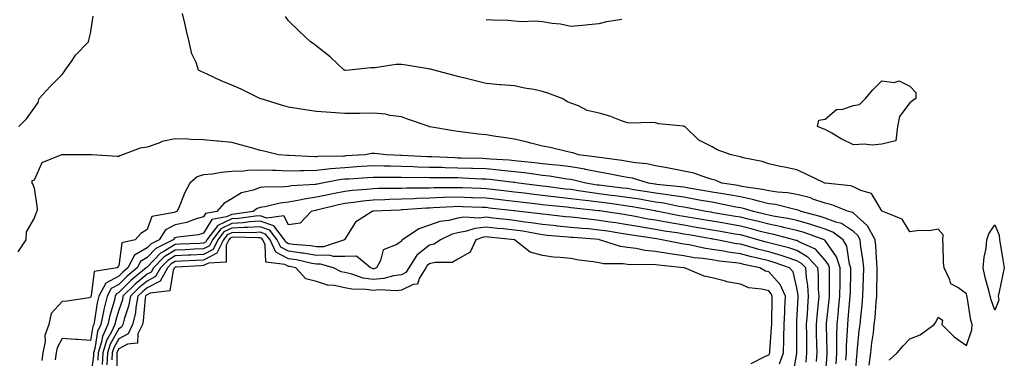
# Model space of a CAD drawing. Units: inches. Extents: x 934163 to 936803, y 7274138 to 7276778.
# Drawn here: x 935493 to 935841, y 7276250 to 7276370 of the extents above; entities that cross this region are included whole.
import ezdxf

# ---------------------------------------------------------------- set-up
doc = ezdxf.new("R2010")
doc.units = ezdxf.units.IN
doc.header["$MEASUREMENT"] = 0
doc.layers.add('Contour_93417274', color=7, linetype='Continuous', true_color=0x36fea0)

msp = doc.modelspace()

# ---------------------------------------------------------------- linework, layer by layer
at = {"layer": 'Contour_93417274'}
for points in [[(935492.65, 7276331.92, 3232), (935495.33, 7276334.64, 3232), (935498.05, 7276338.42, 3232), (935499.53, 7276340.44, 3232), (935499.9, 7276341.92, 3232), (935503.8, 7276346.17, 3232), (935508.05, 7276350.39, 3232), (935508.67, 7276351.3, 3232), (935509.01, 7276351.92, 3232), (935511.5, 7276355.37, 3232), (935512.76, 7276357.21, 3232), (935517.32, 7276361.92, 3232), (935517.42, 7276362.55, 3232), (935518.05, 7276364.85, 3232), (935518.93, 7276371.04, 3232)], [(935793.62, 7276247.49, 3231), (935794.2, 7276251.92, 3231), (935794.6, 7276255.38, 3231), (935795.09, 7276258.96, 3231), (935795.44, 7276261.92, 3231), (935795.68, 7276264.29, 3231), (935796.09, 7276269.96, 3231), (935796.27, 7276271.92, 3231), (935796.32, 7276273.66, 3231), (935796.45, 7276280.33, 3231), (935796.49, 7276281.92, 3231), (935796.31, 7276283.66, 3231), (935795.94, 7276289.8, 3231), (935795.69, 7276291.92, 3231), (935792.98, 7276296.85, 3231), (935788.05, 7276301.37, 3231), (935787.72, 7276301.59, 3231), (935786.35, 7276301.92, 3231), (935780.41, 7276304.28, 3231), (935778.05, 7276304.8, 3231), (935773.64, 7276306.32, 3231), (935772.82, 7276306.69, 3231), (935768.05, 7276307.96, 3231), (935764.67, 7276308.53, 3231), (935761.22, 7276308.75, 3231), (935758.05, 7276309.2, 3231), (935755.86, 7276309.73, 3231), (935749.31, 7276310.66, 3231), (935748.05, 7276310.92, 3231), (935747.21, 7276311.07, 3231), (935741.53, 7276311.92, 3231), (935739.11, 7276312.97, 3231), (935738.05, 7276313.27, 3231), (935736.19, 7276313.78, 3231), (935731.61, 7276315.48, 3231), (935728.05, 7276316.22, 3231), (935723.27, 7276317.14, 3231), (935722.74, 7276317.23, 3231), (935718.05, 7276318.1, 3231), (935714.92, 7276318.79, 3231), (935710.88, 7276319.09, 3231), (935708.05, 7276319.58, 3231), (935706.06, 7276319.93, 3231), (935699.12, 7276320.86, 3231), (935698.05, 7276321.02, 3231), (935697.3, 7276321.18, 3231), (935690.71, 7276321.92, 3231), (935688.77, 7276322.64, 3231), (935688.05, 7276322.77, 3231), (935686.98, 7276322.99, 3231), (935680.67, 7276324.54, 3231), (935678.05, 7276325.05, 3231), (935673.9, 7276326.06, 3231), (935672.54, 7276326.41, 3231), (935668.05, 7276327.48, 3231), (935664.24, 7276328.11, 3231), (935661.52, 7276328.45, 3231), (935658.05, 7276328.99, 3231), (935655.4, 7276329.26, 3231), (935649.98, 7276329.99, 3231), (935648.05, 7276330.2, 3231), (935646.56, 7276330.43, 3231), (935638.09, 7276331.88, 3231), (935638.05, 7276331.89, 3231), (935638.02, 7276331.89, 3231), (935637.89, 7276331.92, 3231), (935630.62, 7276334.49, 3231), (935628.05, 7276335.42, 3231), (935624.09, 7276335.88, 3231), (935622.41, 7276336.29, 3231), (935618.05, 7276336.67, 3231), (935613.35, 7276336.62, 3231), (935612.75, 7276336.62, 3231), (935608.05, 7276336.57, 3231), (935603.06, 7276336.9, 3231), (935603.04, 7276336.9, 3231), (935598.05, 7276337.29, 3231), (935594.02, 7276337.89, 3231), (935591.73, 7276338.25, 3231), (935588.05, 7276338.8, 3231), (935585.62, 7276339.49, 3231), (935578.07, 7276341.89, 3231), (935578.04, 7276341.91, 3231), (935578, 7276341.92, 3231), (935571.33, 7276345.2, 3231), (935568.05, 7276346.56, 3231), (935564.26, 7276348.13, 3231), (935559.6, 7276350.37, 3231), (935558.05, 7276351.08, 3231), (935557.43, 7276351.3, 3231), (935556.3, 7276351.92, 3231), (935555.39, 7276354.58, 3231), (935553.85, 7276357.72, 3231), (935552.96, 7276361.92, 3231), (935551.98, 7276365.85, 3231), (935551.39, 7276368.58, 3231), (935550.6, 7276371.92, 3231)], [(935800.71, 7276249.26, 3230), (935803.57, 7276251.92, 3230), (935805.59, 7276254.37, 3230), (935808.05, 7276256.87, 3230), (935811.71, 7276258.27, 3230), (935816.58, 7276261.92, 3230), (935817.19, 7276262.78, 3230), (935818.05, 7276264.46, 3230), (935819.54, 7276263.41, 3230), (935819.32, 7276261.92, 3230), (935823.71, 7276257.58, 3230), (935828.05, 7276254.52, 3230), (935829.92, 7276260.05, 3230), (935830.06, 7276261.92, 3230), (935829.61, 7276263.48, 3230), (935828.25, 7276271.71, 3230), (935828.2, 7276271.92, 3230), (935828.17, 7276272.05, 3230), (935828.05, 7276272.74, 3230), (935824.96, 7276275.01, 3230), (935822.46, 7276276.33, 3230), (935822.21, 7276277.76, 3230), (935820.19, 7276281.92, 3230), (935819.94, 7276283.81, 3230), (935819.83, 7276290.14, 3230), (935819.63, 7276291.92, 3230), (935819.78, 7276293.66, 3230), (935818.05, 7276295.62, 3230), (935814.91, 7276295.06, 3230), (935811.28, 7276295.15, 3230), (935808.05, 7276294.75, 3230), (935805.35, 7276299.22, 3230), (935798.47, 7276301.92, 3230), (935798.18, 7276302.06, 3230), (935798.05, 7276302.12, 3230), (935794.43, 7276308.3, 3230), (935790.68, 7276309.29, 3230), (935788.05, 7276310.66, 3230), (935787.08, 7276310.94, 3230), (935778.08, 7276311.89, 3230), (935778.05, 7276311.89, 3230), (935778.03, 7276311.9, 3230), (935777.92, 7276311.92, 3230), (935771.3, 7276315.17, 3230), (935768.05, 7276316.61, 3230), (935763.67, 7276317.54, 3230), (935762.1, 7276317.87, 3230), (935758.05, 7276318.73, 3230), (935755.77, 7276319.64, 3230), (935749.03, 7276320.94, 3230), (935748.05, 7276321.24, 3230), (935747.54, 7276321.41, 3230), (935744.76, 7276321.92, 3230), (935739.83, 7276323.7, 3230), (935738.05, 7276324.77, 3230), (935733.33, 7276327.2, 3230), (935728.4, 7276331.92, 3230), (935728.14, 7276332.01, 3230), (935727.92, 7276332.06, 3230), (935719.05, 7276332.93, 3230), (935718.05, 7276333.22, 3230), (935716.61, 7276333.36, 3230), (935709.28, 7276333.15, 3230), (935708.05, 7276333.3, 3230), (935705.96, 7276334, 3230), (935701.78, 7276335.65, 3230), (935698.05, 7276336.71, 3230), (935693.79, 7276337.65, 3230), (935690.69, 7276339.28, 3230), (935688.05, 7276340.25, 3230), (935686.88, 7276340.76, 3230), (935685.02, 7276341.92, 3230), (935679.9, 7276343.78, 3230), (935678.05, 7276344.39, 3230), (935674.97, 7276345.01, 3230), (935671.63, 7276345.49, 3230), (935668.05, 7276346.31, 3230), (935663.26, 7276346.71, 3230), (935662.86, 7276346.73, 3230), (935658.05, 7276347.17, 3230), (935654.25, 7276348.12, 3230), (935651.02, 7276348.95, 3230), (935648.05, 7276349.69, 3230), (935646.3, 7276350.17, 3230), (935639.62, 7276351.92, 3230), (935638.41, 7276352.28, 3230), (935638.05, 7276352.32, 3230), (935637.58, 7276352.4, 3230), (935629.78, 7276353.65, 3230), (935628.05, 7276353.91, 3230), (935626.04, 7276353.92, 3230), (935618.82, 7276352.69, 3230), (935618.05, 7276352.69, 3230), (935617.2, 7276352.77, 3230), (935609.63, 7276351.92, 3230), (935608.12, 7276351.84, 3230), (935608.05, 7276351.84, 3230), (935607.99, 7276351.86, 3230), (935607.83, 7276351.92, 3230), (935602.8, 7276356.67, 3230), (935598.05, 7276360.41, 3230), (935597.21, 7276361.08, 3230), (935595.91, 7276361.92, 3230), (935591.87, 7276365.75, 3230), (935588.05, 7276369.4, 3230), (935586.99, 7276370.86, 3230)], [(935658.05, 7276369.87, 3230), (935660.27, 7276369.69, 3230), (935665.69, 7276369.56, 3230), (935668.05, 7276369.34, 3230), (935670.83, 7276369.14, 3230), (935675.46, 7276369.33, 3230), (935678.05, 7276369.08, 3230), (935681.48, 7276368.49, 3230), (935684.41, 7276368.28, 3230), (935688.05, 7276367.5, 3230), (935692.12, 7276367.85, 3230), (935694.25, 7276368.11, 3230), (935698.05, 7276368.46, 3230), (935700.8, 7276369.18, 3230), (935706.03, 7276369.9, 3230)], [(935788.66, 7276242.53, 3232), (935789.2, 7276250.77, 3232), (935789.35, 7276251.92, 3232), (935789.52, 7276253.38, 3232), (935790.13, 7276259.84, 3232), (935790.38, 7276261.92, 3232), (935790.63, 7276264.5, 3232), (935791.14, 7276268.82, 3232), (935791.43, 7276271.92, 3232), (935791.52, 7276275.39, 3232), (935791.6, 7276278.37, 3232), (935791.69, 7276281.92, 3232), (935791.35, 7276285.21, 3232), (935790.7, 7276289.27, 3232), (935790.39, 7276291.92, 3232), (935789.56, 7276293.43, 3232), (935788.05, 7276294.82, 3232), (935783.77, 7276297.64, 3232), (935781.87, 7276298.09, 3232), (935778.05, 7276299.6, 3232), (935776.3, 7276300.16, 3232), (935769.53, 7276301.92, 3232), (935768.49, 7276302.37, 3232), (935768.05, 7276302.49, 3232), (935767.37, 7276302.6, 3232), (935760.46, 7276304.33, 3232), (935758.05, 7276304.67, 3232), (935754.42, 7276305.55, 3232), (935752.32, 7276306.19, 3232), (935748.05, 7276307.07, 3232), (935743.94, 7276307.82, 3232), (935741.84, 7276308.13, 3232), (935738.05, 7276308.79, 3232), (935735.39, 7276309.26, 3232), (935729.82, 7276310.15, 3232), (935728.05, 7276310.46, 3232), (935726.79, 7276310.66, 3232), (935718.51, 7276311.45, 3232), (935718.05, 7276311.52, 3232), (935717.71, 7276311.58, 3232), (935715.51, 7276311.92, 3232), (935709.82, 7276313.69, 3232), (935708.05, 7276313.99, 3232), (935705.54, 7276314.43, 3232), (935701.41, 7276315.28, 3232), (935698.05, 7276315.83, 3232), (935693.17, 7276316.8, 3232), (935692.98, 7276316.85, 3232), (935688.05, 7276317.7, 3232), (935684.3, 7276318.18, 3232), (935681.57, 7276318.39, 3232), (935678.05, 7276318.81, 3232), (935675.29, 7276319.16, 3232), (935670.41, 7276319.57, 3232), (935668.05, 7276319.84, 3232), (935666.15, 7276320.02, 3232), (935659.54, 7276320.43, 3232), (935658.05, 7276320.56, 3232), (935656.74, 7276320.61, 3232), (935649.18, 7276320.79, 3232), (935648.05, 7276320.83, 3232), (935646.98, 7276320.85, 3232), (935638.78, 7276321.19, 3232), (935638.05, 7276321.21, 3232), (935637.35, 7276321.23, 3232), (935628.22, 7276321.74, 3232), (935628.05, 7276321.75, 3232), (935627.88, 7276321.75, 3232), (935622.72, 7276321.92, 3232), (935618.49, 7276322.37, 3232), (935618.05, 7276322.43, 3232), (935617.58, 7276322.39, 3232), (935615.28, 7276321.92, 3232), (935608.43, 7276321.54, 3232), (935608.05, 7276321.52, 3232), (935607.61, 7276321.48, 3232), (935598.62, 7276321.34, 3232), (935598.05, 7276321.29, 3232), (935597.41, 7276321.28, 3232), (935588.3, 7276321.67, 3232), (935588.05, 7276321.67, 3232), (935587.8, 7276321.68, 3232), (935584.57, 7276321.92, 3232), (935579.33, 7276323.2, 3232), (935578.05, 7276323.52, 3232), (935575.83, 7276324.14, 3232), (935571.47, 7276325.34, 3232), (935568.05, 7276326.29, 3232), (935563.22, 7276326.75, 3232), (935562.92, 7276326.79, 3232), (935558.05, 7276327.23, 3232), (935553.56, 7276327.43, 3232), (935552.5, 7276327.47, 3232), (935548.05, 7276327.65, 3232), (935543.34, 7276326.63, 3232), (935542.18, 7276326.05, 3232), (935538.05, 7276324.61, 3232), (935535.64, 7276324.33, 3232), (935529.41, 7276321.92, 3232), (935528.42, 7276321.55, 3232), (935528.05, 7276321.37, 3232), (935527.53, 7276321.4, 3232), (935518.35, 7276321.92, 3232), (935518.07, 7276321.94, 3232), (935518.02, 7276321.96, 3232), (935508.12, 7276321.99, 3232), (935508.05, 7276322.02, 3232), (935507.95, 7276322.03, 3232), (935507.8, 7276321.92, 3232), (935500.84, 7276319.13, 3232), (935498.05, 7276312.99, 3232), (935497.22, 7276312.75, 3232), (935497.26, 7276311.92, 3232), (935497.59, 7276311.46, 3232), (935498.05, 7276310.33, 3232), (935499.11, 7276302.98, 3232), (935499.03, 7276301.92, 3232), (935498.74, 7276301.23, 3232), (935498.05, 7276299.49, 3232), (935495.29, 7276294.67, 3232), (935495.19, 7276291.92, 3232), (935492.3, 7276287.66, 3232)], [(935785.4, 7276249.27, 3233), (935785.56, 7276251.92, 3233), (935785.6, 7276254.37, 3233), (935785.97, 7276259.85, 3233), (935786.01, 7276261.92, 3233), (935786.2, 7276263.77, 3233), (935786.82, 7276270.69, 3233), (935786.94, 7276271.92, 3233), (935786.95, 7276273.02, 3233), (935787.13, 7276281, 3233), (935787.14, 7276281.92, 3233), (935786.68, 7276283.29, 3233), (935785.73, 7276289.6, 3233), (935784.39, 7276291.92, 3233), (935780.76, 7276294.63, 3233), (935778.05, 7276295.69, 3233), (935773.34, 7276297.21, 3233), (935772.56, 7276297.41, 3233), (935768.05, 7276298.74, 3233), (935765.44, 7276299.31, 3233), (935759.67, 7276300.31, 3233), (935758.05, 7276300.64, 3233), (935757.03, 7276300.9, 3233), (935752.65, 7276301.92, 3233), (935749.12, 7276302.98, 3233), (935748.05, 7276303.21, 3233), (935746.47, 7276303.49, 3233), (935740.8, 7276304.67, 3233), (935738.05, 7276305.15, 3233), (935734.12, 7276305.85, 3233), (935732.32, 7276306.2, 3233), (935728.05, 7276306.93, 3233), (935723.76, 7276307.62, 3233), (935722.19, 7276307.78, 3233), (935718.05, 7276308.38, 3233), (935715.02, 7276308.88, 3233), (935710.36, 7276309.61, 3233), (935708.05, 7276309.99, 3233), (935706.34, 7276310.2, 3233), (935698.9, 7276311.07, 3233), (935698.05, 7276311.18, 3233), (935697.39, 7276311.26, 3233), (935693.38, 7276311.92, 3233), (935689.13, 7276313, 3233), (935688.05, 7276313.19, 3233), (935686.59, 7276313.38, 3233), (935680.51, 7276314.38, 3233), (935678.05, 7276314.67, 3233), (935674.91, 7276315.06, 3233), (935671.69, 7276315.56, 3233), (935668.05, 7276315.98, 3233), (935663.55, 7276316.42, 3233), (935662.66, 7276316.54, 3233), (935658.05, 7276316.96, 3233), (935653.25, 7276317.13, 3233), (935652.84, 7276317.13, 3233), (935648.05, 7276317.29, 3233), (935643.51, 7276317.39, 3233), (935642.55, 7276317.43, 3233), (935638.05, 7276317.52, 3233), (935633.76, 7276317.63, 3233), (935632.25, 7276317.72, 3233), (935628.05, 7276317.85, 3233), (935624.03, 7276317.91, 3233), (935622.01, 7276317.96, 3233), (935618.05, 7276318.02, 3233), (935613.89, 7276317.77, 3233), (935612.29, 7276317.68, 3233), (935608.05, 7276317.41, 3233), (935603.08, 7276316.95, 3233), (935603.02, 7276316.95, 3233), (935598.05, 7276316.4, 3233), (935593.62, 7276316.35, 3233), (935592.41, 7276316.28, 3233), (935588.05, 7276316.23, 3233), (935583.59, 7276316.37, 3233), (935582.5, 7276316.37, 3233), (935578.05, 7276316.54, 3233), (935573.57, 7276316.4, 3233), (935572.32, 7276316.19, 3233), (935568.05, 7276316.02, 3233), (935564.22, 7276315.76, 3233), (935561.24, 7276315.11, 3233), (935558.05, 7276314.83, 3233), (935555.78, 7276314.19, 3233), (935553.2, 7276311.92, 3233), (935551.36, 7276308.61, 3233), (935549.12, 7276302.98, 3233), (935548.63, 7276301.92, 3233), (935548.21, 7276301.76, 3233), (935548.05, 7276301.72, 3233), (935547.66, 7276301.53, 3233), (935539.79, 7276300.18, 3233), (935538.05, 7276295.58, 3233), (935535.83, 7276294.14, 3233), (935533.82, 7276291.92, 3233), (935529.12, 7276290.85, 3233), (935528.05, 7276282.71, 3233), (935527.68, 7276282.29, 3233), (935527.43, 7276281.92, 3233), (935519.33, 7276280.64, 3233), (935518.22, 7276272.09, 3233), (935518.13, 7276271.92, 3233), (935518.11, 7276271.85, 3233), (935518.05, 7276271.44, 3233), (935517.53, 7276271.4, 3233), (935509.82, 7276270.15, 3233), (935508.05, 7276270.02, 3233), (935504.16, 7276265.81, 3233), (935503.33, 7276261.92, 3233), (935501.92, 7276258.05, 3233), (935501.98, 7276255.86, 3233), (935501.19, 7276251.92, 3233), (935500.77, 7276249.2, 3233)], [(935781.93, 7276248.04, 3234), (935782.16, 7276251.92, 3234), (935782.22, 7276256.1, 3234), (935782.17, 7276257.8, 3234), (935782.24, 7276261.92, 3234), (935782.72, 7276266.6, 3234), (935782.79, 7276267.17, 3234), (935783.27, 7276271.92, 3234), (935783.3, 7276276.67, 3234), (935783.31, 7276277.18, 3234), (935783.35, 7276281.92, 3234), (935782.03, 7276285.9, 3234), (935778.05, 7276291.68, 3234), (935777.93, 7276291.8, 3234), (935777.68, 7276291.92, 3234), (935770.57, 7276294.44, 3234), (935768.05, 7276295.18, 3234), (935763.86, 7276296.11, 3234), (935762.57, 7276296.44, 3234), (935758.05, 7276297.37, 3234), (935754.44, 7276298.31, 3234), (935750.82, 7276299.15, 3234), (935748.05, 7276299.84, 3234), (935746.28, 7276300.14, 3234), (935738.47, 7276301.49, 3234), (935738.05, 7276301.57, 3234), (935737.75, 7276301.62, 3234), (935735.95, 7276301.92, 3234), (935729.32, 7276303.19, 3234), (935728.05, 7276303.41, 3234), (935726.27, 7276303.7, 3234), (935720.94, 7276304.81, 3234), (935718.05, 7276305.23, 3234), (935714.07, 7276305.89, 3234), (935712.34, 7276306.21, 3234), (935708.05, 7276306.91, 3234), (935703.61, 7276307.48, 3234), (935702.34, 7276307.62, 3234), (935698.05, 7276308.17, 3234), (935694.73, 7276308.6, 3234), (935690.71, 7276309.26, 3234), (935688.05, 7276309.63, 3234), (935685.99, 7276309.86, 3234), (935679.29, 7276310.69, 3234), (935678.05, 7276310.83, 3234), (935677.07, 7276310.94, 3234), (935669.48, 7276311.92, 3234), (935668.24, 7276312.12, 3234), (935668.05, 7276312.13, 3234), (935667.81, 7276312.15, 3234), (935659.36, 7276313.23, 3234), (935658.05, 7276313.35, 3234), (935656.57, 7276313.4, 3234), (935649.83, 7276313.71, 3234), (935648.05, 7276313.77, 3234), (935646.17, 7276313.8, 3234), (935639.92, 7276313.79, 3234), (935638.05, 7276313.82, 3234), (935636.09, 7276313.88, 3234), (935630.01, 7276313.87, 3234), (935628.05, 7276313.93, 3234), (935626, 7276313.96, 3234), (935620.08, 7276313.95, 3234), (935618.05, 7276313.98, 3234), (935616.11, 7276313.85, 3234), (935609.52, 7276313.39, 3234), (935608.05, 7276313.3, 3234), (935606.79, 7276313.18, 3234), (935600.02, 7276311.92, 3234), (935598.36, 7276311.61, 3234), (935598.05, 7276311.54, 3234), (935597.61, 7276311.48, 3234), (935589.04, 7276310.93, 3234), (935588.05, 7276310.75, 3234), (935586.74, 7276310.61, 3234), (935579.4, 7276310.57, 3234), (935578.05, 7276310.38, 3234), (935575.56, 7276309.43, 3234), (935571.46, 7276308.5, 3234), (935568.05, 7276306.33, 3234), (935565.22, 7276304.75, 3234), (935562.71, 7276301.92, 3234), (935558.75, 7276301.22, 3234), (935558.05, 7276300.02, 3234), (935555.42, 7276299.28, 3234), (935551.95, 7276298.01, 3234), (935548.05, 7276297.16, 3234), (935544.57, 7276295.41, 3234), (935542.29, 7276291.92, 3234), (935539.47, 7276290.49, 3234), (935538.05, 7276289.04, 3234), (935533.56, 7276286.41, 3234), (935531.25, 7276281.92, 3234), (935529.49, 7276280.48, 3234), (935528.05, 7276279.05, 3234), (935523.45, 7276276.52, 3234), (935521.01, 7276271.92, 3234), (935520.42, 7276269.55, 3234), (935519.46, 7276263.33, 3234), (935519.16, 7276261.92, 3234), (935518.82, 7276261.16, 3234), (935518.05, 7276256.25, 3234), (935513.41, 7276256.57, 3234), (935512.78, 7276256.65, 3234), (935508.05, 7276256.94, 3234), (935506.27, 7276253.7, 3234), (935505.92, 7276251.92, 3234), (935505.53, 7276249.4, 3234)], [(935778.07, 7276241.94, 3235), (935778.71, 7276251.26, 3235), (935778.75, 7276251.92, 3235), (935778.76, 7276252.63, 3235), (935778.46, 7276261.5, 3235), (935778.47, 7276261.92, 3235), (935778.52, 7276262.39, 3235), (935779.45, 7276270.51, 3235), (935779.59, 7276271.92, 3235), (935779.6, 7276273.47, 3235), (935779.55, 7276280.42, 3235), (935779.56, 7276281.92, 3235), (935779.18, 7276283.05, 3235), (935778.05, 7276284.7, 3235), (935774.68, 7276288.55, 3235), (935768.77, 7276291.21, 3235), (935768.05, 7276291.63, 3235), (935767.83, 7276291.7, 3235), (935766.94, 7276291.92, 3235), (935759.86, 7276293.73, 3235), (935758.05, 7276294.1, 3235), (935755.11, 7276294.87, 3235), (935751.89, 7276295.76, 3235), (935748.05, 7276296.71, 3235), (935743.61, 7276297.49, 3235), (935742.25, 7276297.72, 3235), (935738.05, 7276298.44, 3235), (935735.08, 7276298.95, 3235), (935730.2, 7276299.76, 3235), (935728.05, 7276300.13, 3235), (935726.52, 7276300.39, 3235), (935718.88, 7276301.92, 3235), (935718.19, 7276302.07, 3235), (935718.05, 7276302.09, 3235), (935717.85, 7276302.12, 3235), (935709.69, 7276303.56, 3235), (935708.05, 7276303.83, 3235), (935705.85, 7276304.12, 3235), (935700.93, 7276304.8, 3235), (935698.05, 7276305.16, 3235), (935694.32, 7276305.65, 3235), (935692.02, 7276305.88, 3235), (935688.05, 7276306.44, 3235), (935683.12, 7276306.99, 3235), (935682.96, 7276307.01, 3235), (935678.05, 7276307.56, 3235), (935674.15, 7276308.02, 3235), (935671.62, 7276308.35, 3235), (935668.05, 7276308.78, 3235), (935665.23, 7276309.1, 3235), (935660.32, 7276309.65, 3235), (935658.05, 7276309.91, 3235), (935656.12, 7276309.99, 3235), (935649.71, 7276310.26, 3235), (935648.05, 7276310.33, 3235), (935646.4, 7276310.28, 3235), (935639.71, 7276310.26, 3235), (935638.05, 7276310.21, 3235), (935636.27, 7276310.14, 3235), (935629.83, 7276310.14, 3235), (935628.05, 7276310.07, 3235), (935626.15, 7276310.03, 3235), (935619.96, 7276310.01, 3235), (935618.05, 7276309.96, 3235), (935615.85, 7276309.71, 3235), (935610.63, 7276309.34, 3235), (935608.05, 7276309.03, 3235), (935604.41, 7276308.28, 3235), (935602.12, 7276307.85, 3235), (935598.05, 7276306.96, 3235), (935593.66, 7276306.3, 3235), (935592.01, 7276305.88, 3235), (935588.05, 7276305.17, 3235), (935585.12, 7276304.85, 3235), (935579.68, 7276303.54, 3235), (935578.05, 7276303.32, 3235), (935577.04, 7276302.94, 3235), (935575.65, 7276301.92, 3235), (935569.02, 7276300.95, 3235), (935568.05, 7276300.9, 3235), (935566.11, 7276299.98, 3235), (935560.92, 7276299.06, 3235), (935558.05, 7276294.19, 3235), (935556.27, 7276293.7, 3235), (935548.92, 7276292.79, 3235), (935548.05, 7276292.6, 3235), (935547.6, 7276292.37, 3235), (935547.3, 7276291.92, 3235), (935541.15, 7276288.82, 3235), (935538.05, 7276285.63, 3235), (935535.71, 7276284.26, 3235), (935534.5, 7276281.92, 3235), (935530.95, 7276279.03, 3235), (935528.05, 7276276.13, 3235), (935525.33, 7276274.63, 3235), (935523.89, 7276271.92, 3235), (935522.73, 7276267.24, 3235), (935522.62, 7276266.49, 3235), (935521.64, 7276261.92, 3235), (935520.53, 7276259.44, 3235), (935519.6, 7276253.47, 3235), (935519.14, 7276251.92, 3235), (935519.08, 7276250.89, 3235), (935518.05, 7276243.05, 3235)], [(935774.92, 7276248.8, 3236), (935775.2, 7276251.92, 3236), (935775.14, 7276254.82, 3236), (935775.01, 7276258.88, 3236), (935774.96, 7276261.92, 3236), (935775.18, 7276264.79, 3236), (935775.71, 7276269.58, 3236), (935775.9, 7276271.92, 3236), (935775.72, 7276274.25, 3236), (935775.67, 7276279.55, 3236), (935775.46, 7276281.92, 3236), (935771.92, 7276285.8, 3236), (935768.05, 7276288.05, 3236), (935765.13, 7276289, 3236), (935759.55, 7276290.42, 3236), (935758.05, 7276290.86, 3236), (935757.19, 7276291.06, 3236), (935754.21, 7276291.92, 3236), (935749.39, 7276293.26, 3236), (935748.05, 7276293.59, 3236), (935746.03, 7276293.94, 3236), (935740.96, 7276294.82, 3236), (935738.05, 7276295.33, 3236), (935733.95, 7276296.02, 3236), (935732.42, 7276296.29, 3236), (935728.05, 7276297.02, 3236), (935723.86, 7276297.73, 3236), (935721.83, 7276298.13, 3236), (935718.05, 7276298.81, 3236), (935715.38, 7276299.25, 3236), (935709.62, 7276300.36, 3236), (935708.05, 7276300.62, 3236), (935706.93, 7276300.8, 3236), (935699.73, 7276301.92, 3236), (935698.26, 7276302.13, 3236), (935698.05, 7276302.15, 3236), (935697.79, 7276302.18, 3236), (935689.22, 7276303.08, 3236), (935688.05, 7276303.25, 3236), (935686.56, 7276303.41, 3236), (935680.19, 7276304.06, 3236), (935678.05, 7276304.3, 3236), (935675.35, 7276304.63, 3236), (935671.2, 7276305.07, 3236), (935668.05, 7276305.46, 3236), (935664.07, 7276305.9, 3236), (935662.24, 7276306.11, 3236), (935658.05, 7276306.59, 3236), (935653.19, 7276306.78, 3236), (935652.93, 7276306.79, 3236), (935648.05, 7276307, 3236), (935643.13, 7276306.84, 3236), (935642.96, 7276306.83, 3236), (935638.05, 7276306.67, 3236), (935633.47, 7276306.5, 3236), (935632.56, 7276306.43, 3236), (935628.05, 7276306.26, 3236), (935623.82, 7276306.15, 3236), (935622.2, 7276306.07, 3236), (935618.05, 7276305.96, 3236), (935614.41, 7276305.56, 3236), (935611.19, 7276305.05, 3236), (935608.05, 7276304.68, 3236), (935605.76, 7276304.21, 3236), (935598.63, 7276302.5, 3236), (935598.05, 7276302.37, 3236), (935597.66, 7276302.31, 3236), (935596.15, 7276301.92, 3236), (935592.2, 7276297.77, 3236), (935588.05, 7276297.22, 3236), (935586.47, 7276300.34, 3236), (935580.4, 7276299.57, 3236), (935578.05, 7276300.37, 3236), (935576.39, 7276300.26, 3236), (935570.56, 7276299.41, 3236), (935568.05, 7276299.27, 3236), (935563.06, 7276296.91, 3236), (935559.24, 7276291.92, 3236), (935558.85, 7276291.12, 3236), (935558.05, 7276290.71, 3236), (935556.77, 7276290.64, 3236), (935549.67, 7276290.3, 3236), (935548.05, 7276290.21, 3236), (935543.72, 7276287.59, 3236), (935542.83, 7276287.14, 3236), (935538.05, 7276282.22, 3236), (935537.86, 7276282.12, 3236), (935537.76, 7276281.92, 3236), (935532.4, 7276277.56, 3236), (935528.05, 7276273.21, 3236), (935527.21, 7276272.75, 3236), (935526.78, 7276271.92, 3236), (935526.36, 7276270.22, 3236), (935524.82, 7276265.15, 3236), (935524.12, 7276261.92, 3236), (935522.25, 7276257.72, 3236), (935521.95, 7276255.83, 3236), (935520.79, 7276251.92, 3236), (935520.62, 7276249.34, 3236)], [(935771.32, 7276248.65, 3237), (935771.6, 7276251.92, 3237), (935771.54, 7276255.41, 3237), (935771.54, 7276258.43, 3237), (935771.47, 7276261.92, 3237), (935771.76, 7276265.63, 3237), (935771.88, 7276268.09, 3237), (935772.19, 7276271.92, 3237), (935771.89, 7276275.76, 3237), (935771.46, 7276278.51, 3237), (935771.15, 7276281.92, 3237), (935769.67, 7276283.54, 3237), (935768.05, 7276284.49, 3237), (935764.24, 7276285.73, 3237), (935762.49, 7276286.36, 3237), (935758.05, 7276287.66, 3237), (935754.62, 7276288.49, 3237), (935750.21, 7276289.75, 3237), (935748.05, 7276290.32, 3237), (935746.66, 7276290.52, 3237), (935739.7, 7276291.92, 3237), (935738.29, 7276292.16, 3237), (935738.05, 7276292.2, 3237), (935737.7, 7276292.26, 3237), (935729.75, 7276293.62, 3237), (935728.05, 7276293.91, 3237), (935725.65, 7276294.31, 3237), (935721.11, 7276294.99, 3237), (935718.05, 7276295.53, 3237), (935713.72, 7276296.26, 3237), (935712.56, 7276296.42, 3237), (935708.05, 7276297.2, 3237), (935703.97, 7276297.85, 3237), (935701.79, 7276298.18, 3237), (935698.05, 7276298.77, 3237), (935695.18, 7276299.05, 3237), (935690.35, 7276299.62, 3237), (935688.05, 7276299.85, 3237), (935686.16, 7276300.04, 3237), (935679.14, 7276300.83, 3237), (935678.05, 7276300.93, 3237), (935677.2, 7276301.07, 3237), (935669.9, 7276301.92, 3237), (935668.23, 7276302.11, 3237), (935668.05, 7276302.13, 3237), (935667.82, 7276302.15, 3237), (935659.26, 7276303.12, 3237), (935658.05, 7276303.26, 3237), (935656.65, 7276303.32, 3237), (935649.72, 7276303.6, 3237), (935648.05, 7276303.67, 3237), (935646.36, 7276303.61, 3237), (935639.3, 7276303.17, 3237), (935638.05, 7276303.12, 3237), (935636.89, 7276303.08, 3237), (935628.59, 7276302.46, 3237), (935628.05, 7276302.44, 3237), (935627.55, 7276302.43, 3237), (935618.09, 7276301.97, 3237), (935618.05, 7276301.97, 3237), (935618.01, 7276301.96, 3237), (935617.75, 7276301.92, 3237), (935611.81, 7276298.16, 3237), (935608.05, 7276292.17, 3237), (935607.96, 7276292.01, 3237), (935607.93, 7276291.92, 3237), (935600.51, 7276289.46, 3237), (935598.05, 7276289.43, 3237), (935595.9, 7276289.77, 3237), (935589.7, 7276290.27, 3237), (935588.05, 7276290.5, 3237), (935587.14, 7276291, 3237), (935586.69, 7276291.92, 3237), (935582.91, 7276296.78, 3237), (935578.05, 7276298.43, 3237), (935574.32, 7276298.19, 3237), (935572.1, 7276297.87, 3237), (935568.05, 7276297.64, 3237), (935564.17, 7276295.81, 3237), (935561.19, 7276291.92, 3237), (935560.15, 7276289.81, 3237), (935558.05, 7276288.72, 3237), (935554.67, 7276288.54, 3237), (935551.58, 7276288.39, 3237), (935548.05, 7276288.21, 3237), (935544.13, 7276285.84, 3237), (935540.3, 7276281.92, 3237), (935539.5, 7276280.47, 3237), (935538.05, 7276279.71, 3237), (935533.79, 7276276.19, 3237), (935529.52, 7276271.92, 3237), (935529.3, 7276270.67, 3237), (935528.05, 7276267.02, 3237), (935526.86, 7276263.11, 3237), (935526.61, 7276261.92, 3237), (935525.44, 7276259.31, 3237), (935523.73, 7276256.25, 3237), (935522.44, 7276251.92, 3237), (935522.18, 7276247.8, 3237)], [(935766.56, 7276243.41, 3238), (935767.97, 7276251.83, 3238), (935768, 7276251.92, 3238), (935768, 7276251.98, 3238), (935767.97, 7276261.84, 3238), (935767.98, 7276261.92, 3238), (935767.98, 7276261.99, 3238), (935768.05, 7276263.21, 3238), (935768.45, 7276271.52, 3238), (935768.48, 7276271.92, 3238), (935768.45, 7276272.32, 3238), (935768.05, 7276274.85, 3238), (935766.66, 7276280.53, 3238), (935765.45, 7276281.92, 3238), (935760.02, 7276283.89, 3238), (935758.05, 7276284.46, 3238), (935754.69, 7276285.28, 3238), (935751.99, 7276285.86, 3238), (935748.05, 7276286.88, 3238), (935743.67, 7276287.54, 3238), (935742.12, 7276287.85, 3238), (935738.05, 7276288.51, 3238), (935735.09, 7276288.95, 3238), (935729.88, 7276290.09, 3238), (935728.05, 7276290.4, 3238), (935726.72, 7276290.59, 3238), (935720.25, 7276291.92, 3238), (935718.33, 7276292.2, 3238), (935717.65, 7276292.32, 3238), (935709.64, 7276293.51, 3238), (935708.05, 7276293.79, 3238), (935705.84, 7276294.13, 3238), (935701.02, 7276294.89, 3238), (935698.05, 7276295.35, 3238), (935694.25, 7276295.72, 3238), (935692.03, 7276295.9, 3238), (935688.05, 7276296.3, 3238), (935683.2, 7276296.77, 3238), (935682.93, 7276296.79, 3238), (935678.05, 7276297.28, 3238), (935674.05, 7276297.92, 3238), (935671.8, 7276298.18, 3238), (935668.05, 7276298.73, 3238), (935665.16, 7276299.03, 3238), (935660.37, 7276299.6, 3238), (935658.05, 7276299.85, 3238), (935655.71, 7276299.58, 3238), (935650.12, 7276299.85, 3238), (935648.05, 7276299.5, 3238), (935644.83, 7276298.7, 3238), (935641.62, 7276298.35, 3238), (935638.05, 7276297.06, 3238), (935634.23, 7276295.74, 3238), (935628.51, 7276291.92, 3238), (935628.24, 7276291.73, 3238), (935628.05, 7276291.35, 3238), (935626.4, 7276290.27, 3238), (935621.65, 7276288.32, 3238), (935620.64, 7276284.51, 3238), (935619.22, 7276281.92, 3238), (935618.31, 7276281.67, 3238), (935618.05, 7276281.64, 3238), (935617.81, 7276281.68, 3238), (935617.1, 7276281.92, 3238), (935612.23, 7276286.1, 3238), (935608.05, 7276286.04, 3238), (935604.01, 7276285.96, 3238), (935602.54, 7276286.41, 3238), (935598.05, 7276286.36, 3238), (935593.26, 7276287.13, 3238), (935592.81, 7276287.16, 3238), (935588.05, 7276287.82, 3238), (935585.41, 7276289.28, 3238), (935584.12, 7276291.92, 3238), (935581.47, 7276295.34, 3238), (935578.05, 7276296.5, 3238), (935573.75, 7276296.22, 3238), (935572.38, 7276296.26, 3238), (935568.05, 7276296.01, 3238), (935565.27, 7276294.69, 3238), (935563.14, 7276291.92, 3238), (935561.46, 7276288.51, 3238), (935558.05, 7276286.73, 3238), (935553.47, 7276286.49, 3238), (935552.57, 7276286.44, 3238), (935548.05, 7276286.21, 3238), (935545.38, 7276284.59, 3238), (935542.77, 7276281.92, 3238), (935541.09, 7276278.88, 3238), (935538.05, 7276277.3, 3238), (935535.11, 7276274.86, 3238), (935532.17, 7276271.92, 3238), (935531.53, 7276268.44, 3238), (935529.96, 7276263.82, 3238), (935529.5, 7276261.92, 3238), (935529.02, 7276260.95, 3238), (935528.05, 7276260.43, 3238), (935525, 7276254.97, 3238), (935524.09, 7276251.92, 3238), (935523.82, 7276247.69, 3238)], [(935761.92, 7276248.05, 3239), (935763.24, 7276251.92, 3239), (935763.4, 7276256.57, 3239), (935763.4, 7276257.27, 3239), (935763.55, 7276261.92, 3239), (935763.71, 7276266.26, 3239), (935763.8, 7276267.66, 3239), (935763.96, 7276271.92, 3239), (935762.17, 7276276.04, 3239), (935758.05, 7276280.54, 3239), (935756.96, 7276280.83, 3239), (935754.91, 7276281.92, 3239), (935749.27, 7276283.13, 3239), (935748.05, 7276283.45, 3239), (935746.25, 7276283.72, 3239), (935740.49, 7276284.36, 3239), (935738.05, 7276284.76, 3239), (935734.71, 7276285.26, 3239), (935731.69, 7276285.55, 3239), (935728.05, 7276286.17, 3239), (935723.07, 7276286.9, 3239), (935723.03, 7276286.9, 3239), (935718.05, 7276287.71, 3239), (935714.21, 7276288.08, 3239), (935711.18, 7276288.79, 3239), (935708.05, 7276289.18, 3239), (935705.65, 7276289.52, 3239), (935698.16, 7276291.92, 3239), (935698.06, 7276291.94, 3239), (935698.03, 7276291.94, 3239), (935688.82, 7276292.68, 3239), (935688.05, 7276292.76, 3239), (935687.12, 7276292.85, 3239), (935679.61, 7276293.47, 3239), (935678.05, 7276293.63, 3239), (935676.02, 7276293.95, 3239), (935671.02, 7276294.89, 3239), (935668.05, 7276295.32, 3239), (935664.24, 7276295.73, 3239), (935662.07, 7276295.94, 3239), (935658.05, 7276296.38, 3239), (935654.06, 7276295.91, 3239), (935651.06, 7276294.93, 3239), (935648.05, 7276294.41, 3239), (935646.06, 7276293.91, 3239), (935641.87, 7276291.92, 3239), (935639.62, 7276290.35, 3239), (935638.05, 7276289.94, 3239), (935633.56, 7276286.41, 3239), (935630.71, 7276281.92, 3239), (935629.68, 7276280.29, 3239), (935628.05, 7276279.49, 3239), (935625.26, 7276279.13, 3239), (935621.81, 7276278.15, 3239), (935618.05, 7276277.81, 3239), (935614.48, 7276278.36, 3239), (935610.13, 7276279.84, 3239), (935608.05, 7276280.29, 3239), (935606.7, 7276280.57, 3239), (935604, 7276281.92, 3239), (935599.44, 7276283.31, 3239), (935598.05, 7276283.3, 3239), (935596.41, 7276283.55, 3239), (935590.88, 7276284.75, 3239), (935588.05, 7276285.14, 3239), (935583.68, 7276287.55, 3239), (935581.56, 7276291.92, 3239), (935580.02, 7276293.89, 3239), (935578.05, 7276294.56, 3239), (935575.57, 7276294.4, 3239), (935570.66, 7276294.53, 3239), (935568.05, 7276294.39, 3239), (935566.38, 7276293.59, 3239), (935565.1, 7276291.92, 3239), (935562.77, 7276287.2, 3239), (935558.05, 7276284.74, 3239), (935555.36, 7276284.61, 3239), (935550.46, 7276284.32, 3239), (935548.05, 7276284.2, 3239), (935546.63, 7276283.34, 3239), (935545.24, 7276281.92, 3239), (935542.68, 7276277.29, 3239), (935538.05, 7276274.88, 3239), (935536.43, 7276273.54, 3239), (935534.81, 7276271.92, 3239), (935534.09, 7276267.96, 3239), (935533.94, 7276266.03, 3239), (935532.95, 7276261.92, 3239), (935531.33, 7276258.65, 3239), (935528.05, 7276256.88, 3239), (935526.27, 7276253.7, 3239), (935525.75, 7276251.92, 3239), (935525.58, 7276249.46, 3239)], [(935751.88, 7276248.09, 3240), (935756.7, 7276250.57, 3240), (935758.05, 7276251.15, 3240), (935758.37, 7276251.61, 3240), (935758.47, 7276251.92, 3240), (935758.49, 7276252.36, 3240), (935759.09, 7276260.88, 3240), (935759.13, 7276261.92, 3240), (935759.17, 7276263.04, 3240), (935759.29, 7276270.68, 3240), (935759.34, 7276271.92, 3240), (935758.95, 7276272.82, 3240), (935758.05, 7276273.8, 3240), (935755.5, 7276274.48, 3240), (935751.08, 7276274.95, 3240), (935748.05, 7276276.17, 3240), (935743.2, 7276277.07, 3240), (935742.73, 7276277.24, 3240), (935738.05, 7276278.43, 3240), (935735.18, 7276279.05, 3240), (935728.2, 7276281.92, 3240), (935728.06, 7276281.93, 3240), (935728.05, 7276281.94, 3240), (935728.03, 7276281.94, 3240), (935719, 7276282.88, 3240), (935718.05, 7276283.03, 3240), (935716.82, 7276283.15, 3240), (935709.15, 7276283.01, 3240), (935708.05, 7276283.15, 3240), (935706.61, 7276283.36, 3240), (935699.55, 7276283.42, 3240), (935698.05, 7276283.72, 3240), (935695.91, 7276284.07, 3240), (935690.87, 7276284.74, 3240), (935688.05, 7276285.23, 3240), (935684.3, 7276285.67, 3240), (935681.89, 7276285.76, 3240), (935678.05, 7276286.3, 3240), (935673.59, 7276287.46, 3240), (935668.05, 7276291.92, 3240), (935658.94, 7276292.82, 3240), (935658.05, 7276292.92, 3240), (935657.16, 7276292.81, 3240), (935654.46, 7276291.92, 3240), (935652.4, 7276287.57, 3240), (935648.05, 7276284.98, 3240), (935646.06, 7276283.91, 3240), (935640.04, 7276283.91, 3240), (935638.05, 7276283.39, 3240), (935637.22, 7276282.75, 3240), (935636.7, 7276281.92, 3240), (935634.36, 7276278.24, 3240), (935633.73, 7276276.24, 3240), (935632.19, 7276276.06, 3240), (935628.05, 7276274.03, 3240), (935626.18, 7276273.79, 3240), (935620.32, 7276274.19, 3240), (935618.05, 7276273.98, 3240), (935615.62, 7276274.35, 3240), (935610.54, 7276274.41, 3240), (935608.05, 7276274.94, 3240), (935604.22, 7276275.75, 3240), (935601.93, 7276275.8, 3240), (935598.05, 7276277.13, 3240), (935594.27, 7276278.13, 3240), (935590.73, 7276281.92, 3240), (935588.52, 7276282.4, 3240), (935588.05, 7276282.46, 3240), (935586.84, 7276283.12, 3240), (935580.07, 7276283.94, 3240), (935579.88, 7276290.09, 3240), (935578.99, 7276291.92, 3240), (935578.58, 7276292.45, 3240), (935578.05, 7276292.62, 3240), (935577.39, 7276292.58, 3240), (935568.94, 7276292.81, 3240), (935568.05, 7276292.76, 3240), (935567.48, 7276292.49, 3240), (935567.04, 7276291.92, 3240), (935566.07, 7276289.94, 3240), (935566.02, 7276283.95, 3240), (935559.79, 7276283.66, 3240), (935558.05, 7276282.75, 3240), (935557.25, 7276282.71, 3240), (935548.34, 7276282.21, 3240), (935548.05, 7276282.19, 3240), (935547.88, 7276282.09, 3240), (935547.71, 7276281.92, 3240), (935547.3, 7276281.17, 3240), (935546.15, 7276273.82, 3240), (935539.17, 7276273.04, 3240), (935538.05, 7276272.46, 3240), (935537.76, 7276272.21, 3240), (935537.46, 7276271.92, 3240), (935537.33, 7276271.2, 3240), (935536.72, 7276263.25, 3240), (935536.4, 7276261.92, 3240), (935534.77, 7276258.64, 3240), (935534.64, 7276255.33, 3240), (935531.11, 7276254.98, 3240), (935528.05, 7276253.33, 3240), (935527.55, 7276252.43, 3240), (935527.4, 7276251.92, 3240), (935527.35, 7276251.22, 3240), (935527.29, 7276242.68, 3240)]]:
    msp.add_polyline3d(points, dxfattribs=at)
for points in [[(935798.05, 7276325.78, 3229), (935794.63, 7276325.34, 3229), (935791.88, 7276325.75, 3229), (935788.05, 7276325.45, 3229), (935783.73, 7276327.6, 3229), (935780.39, 7276329.58, 3229), (935778.05, 7276330.9, 3229), (935777.33, 7276331.21, 3229), (935775.3, 7276331.92, 3229), (935775.77, 7276334.2, 3229), (935778.05, 7276334.54, 3229), (935782.01, 7276337.96, 3229), (935784.25, 7276338.12, 3229), (935788.05, 7276339.44, 3229), (935790.25, 7276339.72, 3229), (935792.34, 7276341.92, 3229), (935794.97, 7276345, 3229), (935798.05, 7276348.11, 3229), (935802.46, 7276347.51, 3229), (935804.25, 7276348.11, 3229), (935808.05, 7276346.23, 3229), (935810.1, 7276343.97, 3229), (935810.12, 7276341.92, 3229), (935808.93, 7276341.04, 3229), (935808.05, 7276340.3, 3229), (935804.39, 7276335.57, 3229), (935803.67, 7276331.92, 3229), (935803.04, 7276326.93, 3229)], [(935838.05, 7276266.95, 3229), (935836.76, 7276270.63, 3229), (935836.46, 7276271.92, 3229), (935835.96, 7276274.01, 3229), (935834.71, 7276278.57, 3229), (935833.98, 7276281.92, 3229), (935834.26, 7276285.71, 3229), (935834.97, 7276288.83, 3229), (935835.27, 7276291.92, 3229), (935836.01, 7276293.96, 3229), (935838.05, 7276297.21, 3229), (935839.65, 7276293.52, 3229), (935839.72, 7276291.92, 3229), (935840.08, 7276289.89, 3229), (935840.91, 7276284.77, 3229), (935841.44, 7276281.92, 3229), (935840.86, 7276279.12, 3229), (935839.61, 7276273.48, 3229), (935839.28, 7276271.92, 3229), (935839.45, 7276270.51, 3229)]]:
    msp.add_polyline3d(points, close=True, dxfattribs=at)

doc.saveas('drawing.dxf')
